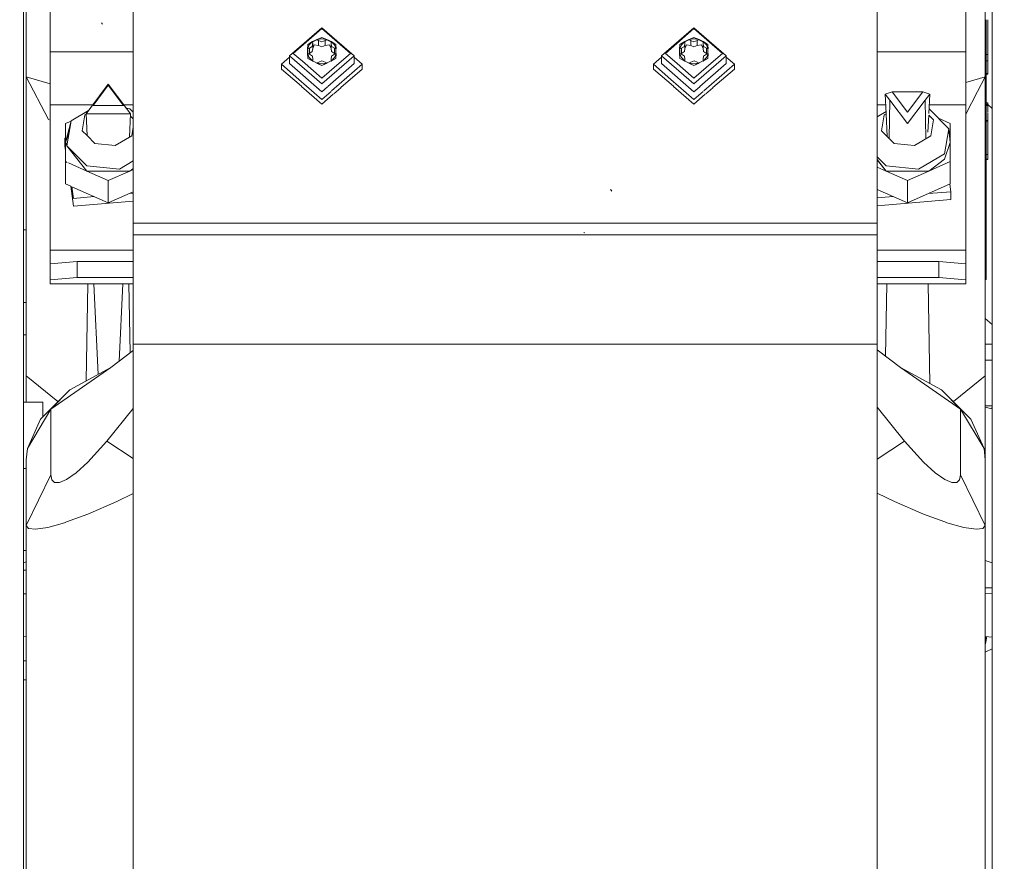
# Model space of a CAD drawing. Units: millimetres. Extents: x 787 to 7995, y -543 to 3643.
# Drawn here: x 2712 to 2894, y 896 to 1052 of the extents above; entities that cross this region are included whole.
import ezdxf

# ---------------------------------------------------------------- set-up
doc = ezdxf.new("R2010")
doc.units = ezdxf.units.MM
doc.layers.add('1', color=7, linetype='Continuous', true_color=0xffffff)
doc.styles.add('blockfont', font='simplex.shx')
doc.dimstyles.get("Standard").update_dxf_attribs({"dimtxt": 0.18, "dimasz": 0.18, "dimexe": 0.18, "dimexo": 0.0625, "dimgap": 0.09, "dimtad": 0, "dimtih": 1, "dimtoh": 1, "dimdec": 4, "dimzin": 0, "dimdsep": 46, "dimtxsty": 'Standard', "dimcen": 0.09, "dimadec": 0, "dimazin": 0, "dimtfac": 1, "dimtdec": 4, "dimtofl": 0, "dimtmove": 0, "dimatfit": 3, "dimfxl": 1, "dimtolj": 1, "dimtzin": 0, "dimarcsym": 0})

# ---------------------------------------------------------------- blocks, each defined once
blk = doc.blocks.new('_U3')
at = {"layer": '1', "color": 18, "lineweight": 35}
for p, q in [((4820, 1315), (4820, 15.25743)), ((1800, 164), (1800, 15.25743)), ((1800, 17.25743), (3174.802083, 17.25743)), ((4820, 17.25743), (3445.197917, 17.25743))]:
    blk.add_line(p, q, dxfattribs=at)
at = {"layer": '1', "color": 18, "lineweight": 13}
for p, q in [((3206.666667, -57.74257), (3181.666667, -57.74257)), ((3181.666667, -57.74257), (3181.666667, -151.49257)), ((3438.333333, -57.74257), (3413.333333, -57.74257)), ((3438.333333, -151.49257), (3438.333333, -57.74257)), ((3181.666667, -151.49257), (3206.666667, -151.49257)), ((3413.333333, -151.49257), (3438.333333, -151.49257))]:
    blk.add_line(p, q, dxfattribs=at)
at = {"layer": '1', "color": 18, "lineweight": 70}
for points in [[(1800, 17.25743), (1849.999951, 30.654889), (1850.000049, 3.85997)], [(4820, 17.25743), (4770.000049, 3.85997), (4769.999951, 30.654889)]]:
    blk.add_solid(points, dxfattribs=at)
at = {"layer": '1', "color": 18, "linetype": 'Continuous', "lineweight": 13, "char_height": 50, "attachment_point": 7, "line_spacing_factor": 0.903614, "style": 'blockfont'}
for s, insert in [('\\W1.3049;118.9', (3178.952083, -21.638404)), ('\\W1.1591;3020', (3206.191667, -143.513404))]:
    blk.add_mtext(s, dxfattribs=dict(at, insert=insert))
blk = doc.blocks.new('_U5')
at = {"layer": '1', "color": 18, "lineweight": 35}
for p, q in [((7795.000136, 1012.699944), (7795.000136, -504.74257)), ((976.749957, 985.47141), (976.749957, -504.74257)), ((976.749957, -502.74257), (4305.156296, -502.74257)), ((7795.000136, -502.74257), (4466.593796, -502.74257))]:
    blk.add_line(p, q, dxfattribs=at)
at = {"layer": '1', "color": 18, "lineweight": 70}
for points in [[(976.749957, -502.74257), (1026.749907, -489.345111), (1026.750006, -516.14003)], [(7795.000136, -502.74257), (7745.000185, -516.14003), (7745.000087, -489.345111)]]:
    blk.add_solid(points, dxfattribs=at)
at = {"layer": '1', "color": 18, "linetype": 'Continuous', "lineweight": 13, "insert": (4309.306296, -541.638404), "char_height": 50, "attachment_point": 7, "line_spacing_factor": 0.903614, "style": 'blockfont'}
blk.add_mtext('\\W1.1836;OAL', dxfattribs=at)

msp = doc.modelspace()

# ---------------------------------------------------------------- linework, layer by layer
at = {"layer": '1', "color": 18, "linetype": 'Continuous', "lineweight": 13}
for p, q in [((2712.516844, 1077.90066), (2712.516844, 1048.138273)), ((2713.006318, 1041.100127), (2713.006318, 1070.620191)), ((2732.816994, 1013.946873), (2732.816994, 1065.1492)), ((2870.816767, 1013.946873), (2870.816767, 1065.1492)), ((2892.116845, 1057.171445), (2892.116845, 1048.094762)), ((2717.416823, 1045.693976), (2717.416823, 1056.851757)), ((2890.806258, 1041.100127), (2890.806258, 1056.414633)), ((2887.216866, 1045.693976), (2887.216866, 1054.341853)), ((2727.125227, 1050.858629), (2726.939976, 1051.079166)), ((2761.8168, 1044.947011), (2767.816842, 1050.148142)), ((2762.514412, 1045.422179), (2767.816842, 1050.0188)), ((2767.816842, 1050.148142), (2773.816884, 1044.947011)), ((2773.119509, 1045.422179), (2767.816842, 1050.0188)), ((2830.816805, 1044.947011), (2836.816847, 1050.148142)), ((2831.514418, 1045.422179), (2836.816847, 1050.0188)), ((2836.816847, 1050.148142), (2842.816889, 1044.947011)), ((2842.119515, 1045.422179), (2836.816847, 1050.0188)), ((2891.006291, 1051.656616), (2891.006291, 1045.20939)), ((2891.306221, 1045.188052), (2891.306221, 1051.656616)), ((2712.516844, 975.446743), (2712.516844, 1048.138273)), ((2767.816842, 1048.385513), (2766.87175, 1047.998202)), ((2767.816842, 1048.146618), (2766.87175, 1047.998202)), ((2767.816842, 1048.385513), (2766.95623, 1047.954763)), ((2767.816842, 1048.385513), (2768.762887, 1047.997964)), ((2768.678271, 1047.954393), (2767.816842, 1048.385513)), ((2768.762887, 1047.997964), (2767.816842, 1048.146618)), ((2836.816847, 1048.385513), (2835.871756, 1047.998202)), ((2836.816847, 1048.146618), (2835.871756, 1047.998202)), ((2836.816847, 1048.385513), (2835.956236, 1047.954763)), ((2836.816847, 1048.385513), (2837.762892, 1047.997964)), ((2837.678277, 1047.954393), (2836.816847, 1048.385513)), ((2837.762892, 1047.997964), (2836.816847, 1048.146618)), ((2892.116845, 1036.742814), (2892.116845, 1048.094762)), ((2765.22094, 1047.086221), (2765.159428, 1046.199423)), ((2765.482962, 1046.978456), (2765.159428, 1046.199423)), ((2765.159428, 1046.199423), (2765.507996, 1046.367985)), ((2765.22094, 1047.086221), (2766.108572, 1047.617448)), ((2766.108828, 1047.530624), (2765.22094, 1047.086221)), ((2765.22094, 1046.22917), (2765.22094, 1047.086221)), ((2766.108572, 1047.617448), (2765.482962, 1046.978456)), ((2765.507996, 1046.367985), (2766.045392, 1046.700818)), ((2765.507996, 1046.367985), (2765.507996, 1045.420629)), ((2766.045392, 1046.700818), (2766.112387, 1047.27031)), ((2766.112387, 1046.323043), (2766.045392, 1045.753581)), ((2766.108572, 1047.617448), (2766.490042, 1047.807825)), ((2766.108572, 1047.617448), (2766.112387, 1047.27031)), ((2766.109664, 1047.24716), (2766.112387, 1046.323043)), ((2766.112387, 1047.27031), (2766.112387, 1046.323043)), ((2766.40445, 1046.989662), (2766.112387, 1046.323043)), ((2766.894512, 1047.923872), (2766.141731, 1047.547092)), ((2766.40445, 1046.989662), (2767.216027, 1046.87391)), ((2766.87175, 1047.998202), (2766.490042, 1047.807825)), ((2766.87175, 1047.998202), (2767.216027, 1047.821176)), ((2767.216027, 1047.821176), (2767.817795, 1047.585619)), ((2767.216027, 1047.821176), (2767.216027, 1046.87391)), ((2767.216027, 1046.87391), (2767.817795, 1046.638233)), ((2767.817795, 1047.585619), (2768.419564, 1047.821176)), ((2767.817795, 1046.638233), (2768.419564, 1046.87391)), ((2768.762887, 1047.997964), (2768.419564, 1047.821176)), ((2768.419564, 1047.821176), (2768.419564, 1046.87391)), ((2768.419564, 1046.87391), (2769.230187, 1046.990258)), ((2770.412982, 1047.086221), (2768.740124, 1047.923437)), ((2768.762887, 1047.997964), (2769.143641, 1047.807586)), ((2769.143641, 1047.807586), (2769.527733, 1047.61554)), ((2769.524157, 1046.325189), (2769.230187, 1046.990258)), ((2769.527733, 1047.61554), (2769.524157, 1047.272456)), ((2769.524157, 1047.272456), (2769.593775, 1046.703202)), ((2769.524157, 1046.325189), (2769.524157, 1047.272456)), ((2769.526724, 1047.251464), (2769.524157, 1046.325189)), ((2769.593775, 1045.755965), (2769.524157, 1046.325189)), ((2770.150959, 1046.978456), (2769.527733, 1047.61554)), ((2770.412982, 1047.086221), (2769.527733, 1047.61554)), ((2770.132601, 1046.372158), (2769.593775, 1046.703202)), ((2770.132601, 1045.424921), (2770.132601, 1046.372158)), ((2770.471394, 1046.214444), (2770.132601, 1046.372158)), ((2770.471394, 1046.214444), (2770.150959, 1046.978456)), ((2770.412982, 1047.086221), (2770.412982, 1046.241636)), ((2770.412982, 1047.086221), (2770.471394, 1046.214444)), ((2834.220946, 1047.086221), (2834.159434, 1046.199423)), ((2834.482968, 1046.978456), (2834.159434, 1046.199423)), ((2834.159434, 1046.199423), (2834.508002, 1046.367985)), ((2834.220946, 1047.086221), (2835.108578, 1047.617448)), ((2835.108834, 1047.530624), (2834.220946, 1047.086221)), ((2834.220946, 1046.22917), (2834.220946, 1047.086221)), ((2835.108578, 1047.617448), (2834.482968, 1046.978456)), ((2834.508002, 1046.367985), (2835.045397, 1046.700818)), ((2834.508002, 1046.367985), (2834.508002, 1045.420629)), ((2835.045397, 1046.700818), (2835.112393, 1047.27031)), ((2835.112393, 1046.323043), (2835.045397, 1045.753581)), ((2835.108578, 1047.617448), (2835.490048, 1047.807825)), ((2835.108578, 1047.617448), (2835.112393, 1047.27031)), ((2835.109669, 1047.24716), (2835.112393, 1046.323043)), ((2835.112393, 1047.27031), (2835.112393, 1046.323043)), ((2835.404456, 1046.989662), (2835.112393, 1046.323043)), ((2835.894517, 1047.923872), (2835.141737, 1047.547092)), ((2835.404456, 1046.989662), (2836.216033, 1046.87391)), ((2835.871756, 1047.998202), (2835.490048, 1047.807825)), ((2835.871756, 1047.998202), (2836.216033, 1047.821176)), ((2836.216033, 1047.821176), (2836.817801, 1047.585619)), ((2836.216033, 1047.821176), (2836.216033, 1046.87391)), ((2836.216033, 1046.87391), (2836.817801, 1046.638233)), ((2836.817801, 1047.585619), (2837.419569, 1047.821176)), ((2836.817801, 1046.638233), (2837.419569, 1046.87391)), ((2837.762892, 1047.997964), (2837.419569, 1047.821176)), ((2837.419569, 1047.821176), (2837.419569, 1046.87391)), ((2837.419569, 1046.87391), (2838.230193, 1046.990258)), ((2839.412987, 1047.086221), (2837.74013, 1047.923437)), ((2837.762892, 1047.997964), (2838.143647, 1047.807586)), ((2838.143647, 1047.807586), (2838.527739, 1047.61554)), ((2838.524163, 1046.325189), (2838.230193, 1046.990258)), ((2838.527739, 1047.61554), (2838.524163, 1047.272456)), ((2838.524163, 1047.272456), (2838.593781, 1046.703202)), ((2838.524163, 1046.325189), (2838.524163, 1047.272456)), ((2838.52673, 1047.251464), (2838.524163, 1046.325189)), ((2838.593781, 1045.755965), (2838.524163, 1046.325189)), ((2839.150965, 1046.978456), (2838.527739, 1047.61554)), ((2839.412987, 1047.086221), (2838.527739, 1047.61554)), ((2839.132607, 1046.372158), (2838.593781, 1046.703202)), ((2839.132607, 1045.424921), (2839.132607, 1046.372158)), ((2839.4714, 1046.214444), (2839.132607, 1046.372158)), ((2839.4714, 1046.214444), (2839.150965, 1046.978456)), ((2839.412987, 1047.086221), (2839.412987, 1046.241636)), ((2839.412987, 1047.086221), (2839.4714, 1046.214444)), ((2723.125105, 1045.693976), (2717.416823, 1045.693976)), ((2717.416823, 1035.891038), (2717.416823, 1045.693976)), ((2732.816994, 1045.693976), (2723.125229, 1045.693976)), ((2761.8168, 1044.692589), (2760.316908, 1043.392402)), ((2761.8168, 1044.947011), (2767.816842, 1039.745909)), ((2761.8168, 1043.516976), (2761.8168, 1044.947011)), ((2764.195263, 1043.965084), (2762.514412, 1045.422179)), ((2765.157044, 1045.433981), (2765.159428, 1046.199423)), ((2765.157044, 1045.433981), (2765.158236, 1045.81402)), ((2765.157044, 1045.433981), (2765.482962, 1044.642192)), ((2765.157044, 1045.433981), (2765.510619, 1045.262796)), ((2765.22094, 1044.487697), (2765.157044, 1045.433981)), ((2765.159428, 1046.199423), (2765.158236, 1045.81402)), ((2765.22094, 1044.487697), (2765.22094, 1046.061989)), ((2765.22094, 1044.487697), (2766.126692, 1043.990594)), ((2767.816842, 1043.188435), (2765.22094, 1044.487697)), ((2765.507996, 1045.420629), (2765.406513, 1045.313199)), ((2765.482962, 1044.642192), (2766.126692, 1043.990594)), ((2766.045392, 1045.753581), (2765.507996, 1045.420629)), ((2765.510619, 1045.262796), (2766.049445, 1044.931752)), ((2766.119063, 1044.362408), (2766.049445, 1044.931752)), ((2767.816842, 1039.745909), (2773.816884, 1044.947011)), ((2770.412982, 1044.487697), (2767.816842, 1043.188435)), ((2769.530833, 1044.364554), (2769.597828, 1044.934136)), ((2769.530833, 1044.007403), (2770.150959, 1044.642192)), ((2770.412982, 1044.487697), (2769.530833, 1044.007403)), ((2770.132601, 1045.424921), (2769.593775, 1045.755965)), ((2770.134985, 1045.266968), (2769.597828, 1044.934136)), ((2770.237079, 1045.315229), (2770.132601, 1045.424921)), ((2770.475686, 1045.42802), (2770.134985, 1045.266968)), ((2770.150959, 1044.642192), (2770.475686, 1045.42802)), ((2770.412982, 1046.078319), (2770.412982, 1044.487697)), ((2770.412982, 1044.487697), (2770.475686, 1045.42802)), ((2773.119509, 1045.422179), (2771.438658, 1043.965084)), ((2773.816884, 1043.516976), (2773.816884, 1044.947011)), ((2775.316775, 1043.392402), (2773.816884, 1044.692589)), ((2830.816805, 1044.692589), (2829.316914, 1043.392402)), ((2830.816805, 1044.947011), (2836.816847, 1039.745909)), ((2830.816805, 1043.516976), (2830.816805, 1044.947011)), ((2833.195269, 1043.965084), (2831.514418, 1045.422179)), ((2834.15705, 1045.433981), (2834.159434, 1046.199423)), ((2834.15705, 1045.433981), (2834.158242, 1045.81402)), ((2834.15705, 1045.433981), (2834.482968, 1044.642192)), ((2834.15705, 1045.433981), (2834.510624, 1045.262796)), ((2834.220946, 1044.487697), (2834.15705, 1045.433981)), ((2834.159434, 1046.199423), (2834.158242, 1045.81402)), ((2834.220946, 1044.487697), (2834.220946, 1046.061989)), ((2834.220946, 1044.487697), (2835.126698, 1043.990594)), ((2836.816847, 1043.188435), (2834.220946, 1044.487697)), ((2834.508002, 1045.420629), (2834.406518, 1045.313199)), ((2834.482968, 1044.642192), (2835.126698, 1043.990594)), ((2835.045397, 1045.753581), (2834.508002, 1045.420629)), ((2834.510624, 1045.262796), (2835.04945, 1044.931752)), ((2835.119069, 1044.362408), (2835.04945, 1044.931752)), ((2836.816847, 1039.745909), (2842.816889, 1044.947011)), ((2839.412987, 1044.487697), (2836.816847, 1043.188435)), ((2838.530838, 1044.364554), (2838.597834, 1044.934136)), ((2838.530838, 1044.007403), (2839.150965, 1044.642192)), ((2839.412987, 1044.487697), (2838.530838, 1044.007403)), ((2839.132607, 1045.424921), (2838.593781, 1045.755965)), ((2839.134991, 1045.266968), (2838.597834, 1044.934136)), ((2839.237085, 1045.315229), (2839.132607, 1045.424921)), ((2839.475691, 1045.42802), (2839.134991, 1045.266968)), ((2839.150965, 1044.642192), (2839.475691, 1045.42802)), ((2839.412987, 1046.078319), (2839.412987, 1044.487697)), ((2839.412987, 1044.487697), (2839.475691, 1045.42802)), ((2842.119515, 1045.422179), (2840.438664, 1043.965084)), ((2842.816889, 1043.516976), (2842.816889, 1044.947011)), ((2844.316781, 1043.392402), (2842.816889, 1044.692589)), ((2881.905827, 1045.693976), (2870.816767, 1045.693976)), ((2886.087565, 1045.693976), (2881.905847, 1045.693976)), ((2886.215174, 1045.693976), (2886.087608, 1045.693976)), ((2887.216866, 1045.693976), (2886.215253, 1045.693976)), ((2887.216866, 1039.571303), (2887.216866, 1045.693976)), ((2891.006291, 1045.193893), (2891.006291, 1043.029529)), ((2891.006291, 1045.188052), (2891.306221, 1045.188052)), ((2891.306221, 1044.062597), (2891.306221, 1045.188052)), ((2760.316908, 1043.392402), (2763.550049, 1040.589703)), ((2760.316908, 1042.519909), (2760.316908, 1043.392402)), ((2767.816842, 1038.315875), (2761.8168, 1043.516976)), ((2767.816842, 1040.825588), (2764.195263, 1043.965084)), ((2766.126692, 1043.990594), (2766.119063, 1044.362408)), ((2766.846001, 1043.63094), (2767.223418, 1043.813688)), ((2766.846001, 1043.63094), (2767.816842, 1043.474061)), ((2767.816842, 1043.188435), (2766.846001, 1043.63094)), ((2767.223418, 1043.813688), (2767.825425, 1044.049365)), ((2771.438658, 1043.965084), (2767.816842, 1040.825588)), ((2768.793166, 1043.632847), (2767.816842, 1043.474061)), ((2767.816842, 1043.188435), (2768.793166, 1043.632847)), ((2768.427193, 1043.813688), (2767.825425, 1044.049365)), ((2768.793166, 1043.632847), (2768.427193, 1043.813688)), ((2768.918575, 1039.270906), (2773.816884, 1043.516976)), ((2769.530833, 1044.007403), (2769.530833, 1044.364554)), ((2775.316775, 1043.392402), (2769.630793, 1038.463418)), ((2775.316775, 1042.519909), (2775.316775, 1043.392402)), ((2829.316914, 1043.392402), (2832.550054, 1040.589703)), ((2829.316914, 1042.519909), (2829.316914, 1043.392402)), ((2836.816847, 1038.315875), (2830.816805, 1043.516976)), ((2836.816847, 1040.825588), (2833.195269, 1043.965084)), ((2835.126698, 1043.990594), (2835.119069, 1044.362408)), ((2835.846007, 1043.63094), (2836.223423, 1043.813688)), ((2835.846007, 1043.63094), (2836.816847, 1043.474061)), ((2836.816847, 1043.188435), (2835.846007, 1043.63094)), ((2836.223423, 1043.813688), (2836.82543, 1044.049365)), ((2840.438664, 1043.965084), (2836.816847, 1040.825588)), ((2837.793171, 1043.632847), (2836.816847, 1043.474061)), ((2836.816847, 1043.188435), (2837.793171, 1043.632847)), ((2837.427199, 1043.813688), (2836.82543, 1044.049365)), ((2837.793171, 1043.632847), (2837.427199, 1043.813688)), ((2837.918581, 1039.270906), (2842.816889, 1043.516976)), ((2838.530838, 1044.007403), (2838.530838, 1044.364554)), ((2844.316781, 1043.392402), (2838.630798, 1038.463418)), ((2844.316781, 1042.519909), (2844.316781, 1043.392402)), ((2891.006291, 1044.062597), (2891.306221, 1044.062597)), ((2891.006291, 1043.011767), (2891.006291, 1041.435105)), ((2891.306221, 1044.062597), (2891.306221, 1043.035966)), ((2891.306221, 1043.011767), (2891.306221, 1041.689855)), ((2713.006318, 1041.100127), (2717.416823, 1039.756857)), ((2717.125714, 1033.157927), (2713.006318, 1041.100127)), ((2713.006318, 985.622925), (2713.006318, 1041.100127)), ((2764.01167, 1039.317047), (2760.316908, 1042.519909)), ((2775.316775, 1042.519909), (2771.338487, 1039.071267)), ((2833.011676, 1039.317047), (2829.316914, 1042.519909)), ((2844.316781, 1042.519909), (2840.338492, 1039.071267)), ((2890.806258, 1041.100127), (2887.216866, 1040.006937)), ((2890.806258, 1041.100127), (2889.368961, 1038.329017)), ((2890.806258, 1037.499344), (2890.806258, 1041.100127)), ((2891.006291, 1041.689855), (2891.306221, 1041.689855)), ((2891.006291, 1041.591865), (2891.306221, 1041.591865)), ((2891.006291, 1037.383876), (2891.006291, 1041.435105)), ((2891.306221, 1041.591865), (2891.306221, 1041.689855)), ((2728.216946, 1039.72016), (2724.963963, 1035.383445)), ((2725.391448, 1035.756332), (2728.216946, 1039.523107)), ((2731.469691, 1035.383445), (2728.216946, 1039.72016)), ((2731.042206, 1035.756332), (2728.216946, 1039.523107)), ((2763.558092, 1040.582731), (2767.816842, 1036.890966)), ((2767.816842, 1036.018473), (2764.045128, 1039.288043)), ((2767.816842, 1038.315875), (2768.878653, 1039.2363)), ((2771.321891, 1039.056881), (2770.036481, 1037.942603)), ((2832.558098, 1040.582731), (2836.816847, 1036.890966)), ((2836.816847, 1036.018473), (2833.045134, 1039.288043)), ((2836.816847, 1038.315875), (2837.878641, 1039.236284)), ((2840.321896, 1039.056881), (2839.036473, 1037.942591)), ((2887.216866, 1035.891038), (2887.216866, 1039.571281)), ((2769.526755, 1038.373231), (2767.816842, 1036.890966)), ((2769.923603, 1037.844753), (2767.816842, 1036.018473)), ((2838.526715, 1038.373192), (2836.816847, 1036.890966)), ((2838.923547, 1037.844699), (2836.816847, 1036.018473)), ((2873.591483, 1038.267595), (2872.29234, 1037.887317)), ((2872.29234, 1037.887317), (2873.163998, 1036.725265)), ((2872.29234, 1037.887317), (2872.466149, 1034.292519)), ((2873.591483, 1038.267595), (2876.416981, 1034.50082)), ((2879.242241, 1038.267595), (2873.591483, 1038.267595)), ((2879.242241, 1038.267595), (2876.416981, 1034.50082)), ((2879.242241, 1038.267595), (2880.541384, 1037.887317)), ((2880.541384, 1037.887317), (2879.669726, 1036.725265)), ((2880.541384, 1037.887317), (2880.367667, 1034.294213)), ((2889.368933, 1038.328964), (2887.216866, 1034.179776)), ((2890.806258, 985.622925), (2890.806258, 1037.499244)), ((2891.006291, 1035.796267), (2891.006291, 1037.383772)), ((2717.416823, 1035.891038), (2725.34471, 1035.891038)), ((2717.416823, 1035.891038), (2717.416823, 1008.899194)), ((2724.092543, 1034.221512), (2724.963963, 1035.383445)), ((2725.391448, 1035.756332), (2731.042206, 1035.756332)), ((2731.088972, 1035.891038), (2732.816994, 1035.891038)), ((2731.465912, 1035.278732), (2731.44319, 1035.282606)), ((2731.469691, 1035.383445), (2731.465117, 1035.256701)), ((2731.469691, 1035.383445), (2731.472047, 1035.248515)), ((2732.341349, 1034.221512), (2731.469691, 1035.383445)), ((2732.183039, 1035.156471), (2731.471536, 1035.277774)), ((2870.816767, 1035.891038), (2872.38886, 1035.891038)), ((2873.163998, 1036.725265), (2873.041817, 1029.618466)), ((2873.163998, 1036.725265), (2876.416981, 1032.38867)), ((2876.416981, 1032.38867), (2879.669726, 1036.725265)), ((2879.669726, 1036.725265), (2879.792472, 1029.585615)), ((2880.444869, 1035.891038), (2887.216866, 1035.891038)), ((2887.216866, 1035.891038), (2887.216866, 1008.899194)), ((2891.006291, 1036.244613), (2891.306221, 1036.244613)), ((2891.006291, 1036.238534), (2891.306221, 1036.238534)), ((2891.006291, 1036.21493), (2891.306221, 1036.21493)), ((2891.006291, 1036.208374), (2891.306221, 1036.208374)), ((2891.006291, 1035.969955), (2891.306221, 1035.969955)), ((2891.006291, 1035.952431), (2891.306221, 1035.952431)), ((2891.006291, 1035.946232), (2891.306221, 1035.946232)), ((2891.006291, 1035.893661), (2891.306221, 1035.893661)), ((2891.006291, 1035.624844), (2891.006291, 1035.796267)), ((2891.006291, 1035.739523), (2891.306221, 1035.739523)), ((2891.006291, 1035.624844), (2891.006291, 1030.248982)), ((2891.306221, 1036.238534), (2891.306221, 1036.244613)), ((2891.306221, 1036.238534), (2891.306221, 1036.208374)), ((2891.306221, 1036.208374), (2891.306221, 1036.21493)), ((2891.306221, 1036.208374), (2891.306221, 1035.969955)), ((2891.306221, 1035.969955), (2891.306221, 1035.946232)), ((2891.306221, 1035.946232), (2891.306221, 1035.952431)), ((2891.306221, 1035.946232), (2891.306221, 1035.893661)), ((2891.306221, 1035.933547), (2892.116845, 1035.226685)), ((2891.306221, 1035.893661), (2891.306221, 1035.739523)), ((2891.306221, 1035.739523), (2891.306221, 1034.428698)), ((2892.116845, 988.862795), (2892.116845, 1036.742686)), ((2721.347153, 1032.921654), (2724.525618, 1034.798966)), ((2723.387301, 1031.077487), (2723.886788, 1033.997876)), ((2723.864925, 1033.870046), (2723.886788, 1033.886874)), ((2723.886788, 1033.997876), (2724.09715, 1034.122121)), ((2724.092543, 1034.221512), (2728.216946, 1034.221512)), ((2724.092543, 1034.221512), (2724.279787, 1030.182215)), ((2732.341349, 1034.221512), (2728.216946, 1034.221512)), ((2732.341349, 1034.221512), (2732.141475, 1029.909749)), ((2732.816994, 1034.520553), (2732.183039, 1035.156471)), ((2732.816994, 1033.299883), (2732.321657, 1033.796715)), ((2872.449547, 1034.635888), (2870.816767, 1033.671512)), ((2872.086823, 1033.997876), (2871.587336, 1031.077487)), ((2872.06496, 1033.870046), (2872.086823, 1033.886874)), ((2872.469468, 1034.223875), (2872.086823, 1033.997876)), ((2872.469468, 1034.223875), (2872.674316, 1029.987113)), ((2880.35185, 1033.96707), (2880.199681, 1030.819657)), ((2881.246626, 1033.069593), (2880.35185, 1033.96707)), ((2884.079039, 1031.449062), (2880.408139, 1035.131328)), ((2891.306221, 1034.364087), (2891.306221, 1032.948476)), ((2717.416823, 1033.054671), (2717.125714, 1033.157927)), ((2721.347153, 1032.921654), (2720.284283, 1028.879267)), ((2720.284283, 1032.404405), (2721.333773, 1032.870764)), ((2720.284283, 1028.879267), (2720.284283, 1032.404405)), ((2720.55465, 1028.288466), (2721.347153, 1032.921654)), ((2732.547104, 1030.149323), (2732.816994, 1031.727245)), ((2881.246626, 1033.069593), (2880.746901, 1030.149323)), ((2882.15416, 1033.379901), (2884.349406, 1032.404405)), ((2884.349406, 1032.404405), (2884.349406, 1028.879267)), ((2891.006291, 1032.948476), (2891.306221, 1032.948476)), ((2891.006291, 1032.826406), (2891.306221, 1032.826406)), ((2891.306221, 1032.948476), (2891.306221, 1032.826406)), ((2891.306221, 1032.948476), (2891.306221, 1029.894215)), ((2720.284283, 1028.879267), (2721.014419, 1030.976402)), ((2723.387301, 1031.077487), (2724.279787, 1030.182215)), ((2724.279787, 1030.182215), (2725.716889, 1028.740627)), ((2729.511082, 1028.356177), (2732.547104, 1030.149323)), ((2871.587336, 1031.077487), (2873.916924, 1028.740627)), ((2880.746901, 1030.149323), (2877.710879, 1028.356177)), ((2884.079039, 1031.449062), (2883.286536, 1026.815874)), ((2884.079039, 1031.449062), (2884.349406, 1028.879267)), ((2891.006291, 1030.231577), (2891.006291, 1027.009708)), ((2891.306221, 1029.894215), (2891.306221, 1027.281505)), ((2720.166266, 1029.690129), (2720.284283, 1029.700194)), ((2720.166266, 1029.690129), (2720.166266, 1028.246981)), ((2720.284283, 1028.870237), (2720.166266, 1029.690129)), ((2720.284283, 1027.427089), (2720.166266, 1028.246981)), ((2720.284283, 1025.354129), (2720.284283, 1028.879267)), ((2720.586736, 1028.476049), (2720.284283, 1028.879267)), ((2720.55465, 1028.288466), (2720.284283, 1028.879267)), ((2720.55465, 1028.288466), (2724.250615, 1024.581057)), ((2720.55465, 1028.288466), (2724.250615, 1023.591501)), ((2725.716889, 1028.740627), (2729.511082, 1028.356177)), ((2873.916924, 1028.740627), (2876.416981, 1028.48729)), ((2876.416981, 1028.48729), (2877.710879, 1028.356177)), ((2884.349406, 1028.879267), (2883.286536, 1025.826317)), ((2884.349406, 1028.879267), (2884.349406, 1025.354129)), ((2870.816767, 1026.219999), (2872.45065, 1024.581057)), ((2883.286536, 1026.815874), (2878.470004, 1023.971063)), ((2891.006291, 1026.987058), (2891.006291, 1008.490426)), ((2891.006291, 1026.652438), (2891.306221, 1026.652438)), ((2891.306221, 1027.274949), (2891.306221, 1026.652438)), ((2891.306221, 1026.652438), (2891.306221, 1026.234609)), ((2891.306221, 1025.799853), (2891.306221, 1026.234609)), ((2720.603061, 1025.212465), (2720.284283, 1025.354129)), ((2720.284283, 1021.204573), (2720.284283, 1025.354129)), ((2724.250615, 1023.591501), (2720.824988, 1025.113842)), ((2724.250615, 1024.581057), (2730.269969, 1023.971063)), ((2730.269969, 1023.971063), (2732.816994, 1025.47535)), ((2870.816767, 1025.769733), (2872.45065, 1023.591501)), ((2870.816767, 1025.667898), (2872.45065, 1023.591501)), ((2870.816767, 1024.317594), (2872.45065, 1023.591501)), ((2872.45065, 1024.581057), (2878.470004, 1023.971063)), ((2883.286536, 1025.826317), (2880.383074, 1023.591501)), ((2884.349406, 1025.354129), (2880.383074, 1023.591501)), ((2884.349406, 1021.204573), (2884.349406, 1025.354129)), ((2891.006291, 1025.799853), (2891.306221, 1025.799853)), ((2891.006291, 1025.765401), (2891.306221, 1025.765401)), ((2891.006291, 1025.73393), (2891.306221, 1025.73393)), ((2891.306221, 1025.765401), (2891.306221, 1025.799853)), ((2891.306221, 1025.73393), (2891.306221, 1025.765401)), ((2728.216946, 1021.828991), (2724.250615, 1023.591501)), ((2732.183039, 1023.591501), (2724.250615, 1023.591501)), ((2732.183039, 1023.591501), (2728.216946, 1021.828991)), ((2732.816994, 1024.079421), (2732.183039, 1023.591501)), ((2732.816994, 1023.873229), (2732.183039, 1023.591501)), ((2872.45065, 1023.591501), (2880.383074, 1023.591501)), ((2872.45065, 1023.591501), (2876.416981, 1021.828991)), ((2880.383074, 1023.591501), (2876.416981, 1021.828991)), ((2721.241175, 1020.779347), (2720.284283, 1021.204573)), ((2721.772254, 1017.089826), (2721.241175, 1020.779347)), ((2728.216946, 1017.679435), (2721.463101, 1020.680727)), ((2721.772254, 1018.532974), (2721.463101, 1020.680727)), ((2728.216946, 1017.679435), (2728.216946, 1021.828991)), ((2876.416981, 1017.679435), (2876.416981, 1021.828991)), ((2876.416981, 1017.679435), (2884.349406, 1021.204573)), ((2884.266149, 1021.167574), (2884.467423, 1019.769293)), ((2721.772254, 1018.532974), (2725.567746, 1018.856694)), ((2728.216946, 1017.679435), (2732.816994, 1019.723678)), ((2732.124463, 1019.41592), (2732.816994, 1019.474987)), ((2821.592391, 1019.880396), (2821.33919, 1020.202738)), ((2821.592391, 1019.880396), (2821.462452, 1020.052296)), ((2876.416981, 1017.679435), (2870.816767, 1020.168073)), ((2873.767771, 1018.856698), (2870.816767, 1018.605001)), ((2884.467423, 1019.769293), (2880.324539, 1019.415938)), ((2884.467423, 1019.769293), (2884.467423, 1018.326146)), ((2721.772254, 1017.089826), (2732.816994, 1018.031839)), ((2884.467423, 1018.326146), (2870.816767, 1017.161853)), ((2817.079054, 1013.946873), (2732.816994, 1013.946873)), ((2732.816994, 1011.797172), (2732.816994, 1013.946873)), ((2822.590473, 1013.946873), (2817.079113, 1013.946873)), ((2870.816767, 1013.946873), (2822.590495, 1013.946873)), ((2870.816767, 1011.797172), (2870.816767, 1013.946873)), ((2713.006318, 1012.699944), (2712.516844, 1012.699944)), ((2817.139784, 1011.797172), (2732.816994, 1011.797172)), ((2732.816994, 991.474432), (2732.816994, 1011.797172)), ((2816.589653, 1012.156588), (2816.388667, 1012.202961)), ((2870.816767, 1011.797172), (2817.141258, 1011.797172)), ((2870.816767, 991.474432), (2870.816767, 1011.797172)), ((2717.416823, 1008.899194), (2732.816994, 1008.899194)), ((2717.416823, 1008.899194), (2717.416823, 1006.40617)), ((2870.816767, 1008.899194), (2887.216866, 1008.899194)), ((2887.216866, 1008.899194), (2887.216866, 1006.40617)), ((2890.806258, 1008.490426), (2891.006291, 1008.490426)), ((2891.006291, 1008.490426), (2891.006291, 1004.962188)), ((2717.416823, 1006.40617), (2722.416937, 1006.858927)), ((2717.416823, 1003.418547), (2717.416823, 1006.40617)), ((2722.416937, 1006.858927), (2722.416937, 1003.871304)), ((2722.416937, 1006.858927), (2732.816994, 1006.858927)), ((2870.816767, 1006.858927), (2882.21699, 1006.858927)), ((2882.21699, 1006.858927), (2882.21699, 1003.871304)), ((2887.216866, 1006.40617), (2882.21699, 1006.858927)), ((2887.216866, 1006.40617), (2887.216866, 1003.418547)), ((2891.006291, 1004.962188), (2891.006291, 1003.515107)), ((2717.416823, 1003.418547), (2722.416937, 1003.871304)), ((2717.416823, 1002.693993), (2717.416823, 1003.418547)), ((2732.816994, 1002.693993), (2717.416823, 1002.693993)), ((2722.416937, 1003.871304), (2732.816994, 1003.871304)), ((2724.39324, 1002.693993), (2724.078713, 984.678742)), ((2725.554017, 1002.693993), (2726.332929, 985.890976)), ((2730.879875, 1002.693993), (2730.213987, 988.329178)), ((2732.040414, 1002.693993), (2732.263834, 989.897137)), ((2870.816767, 1003.871304), (2882.21699, 1003.871304)), ((2887.216866, 1002.693993), (2870.816767, 1002.693993)), ((2872.578927, 1002.693993), (2872.348406, 989.285462)), ((2880.254797, 1002.693993), (2880.572269, 984.227878)), ((2887.216866, 1003.418547), (2882.21699, 1003.871304)), ((2887.216866, 1002.693993), (2887.216866, 1003.418547)), ((2890.806258, 1003.515107), (2891.006291, 1003.515107)), ((2712.516844, 999.21189), (2713.006318, 999.21189)), ((2890.806258, 996.272561), (2892.116845, 995.129687)), ((2712.516844, 993.235153), (2713.006318, 993.235153)), ((2738.343244, 991.474432), (2732.816994, 991.474432)), ((2732.816994, 948.251583), (2732.816994, 991.474432)), ((2751.339527, 991.474432), (2738.34325, 991.474432)), ((2752.80413, 991.474432), (2751.363342, 991.474432)), ((2852.385697, 991.474432), (2752.804339, 991.474432)), ((2870.816767, 991.474432), (2852.431823, 991.474432)), ((2870.816767, 907.090944), (2870.816767, 991.474432)), ((2892.116845, 991.525096), (2890.806258, 991.525096)), ((2732.816994, 990.320258), (2728.668272, 987.146837)), ((2870.816767, 990.457036), (2875.144303, 987.146837)), ((2892.116845, 988.536698), (2890.806258, 988.536698)), ((2892.116845, 988.862795), (2892.116845, 971.312386)), ((2717.561781, 979.457838), (2728.668272, 987.146837)), ((2728.668272, 987.146837), (2721.062005, 983.056468)), ((2875.144303, 987.146837), (2882.750571, 983.056468)), ((2886.250794, 979.457838), (2875.144303, 987.146837)), ((2713.006318, 985.622925), (2713.006318, 980.716807)), ((2718.874897, 980.865956), (2713.006318, 985.622925)), ((2884.937635, 980.866), (2890.806258, 985.622925)), ((2890.806258, 985.622925), (2890.806258, 978.312236)), ((2721.062005, 983.056468), (2715.623438, 977.609438)), ((2717.561781, 979.457838), (2721.062005, 983.056468)), ((2882.750571, 983.056468), (2888.189137, 977.609438)), ((2886.250794, 979.457838), (2882.750571, 983.056468)), ((2712.516844, 980.716807), (2716.066897, 980.716807)), ((2716.066897, 978.032319), (2716.066897, 980.716807)), ((2717.561781, 979.457838), (2713.201582, 972.15603)), ((2717.561781, 967.294377), (2717.561781, 979.457838)), ((2732.816994, 979.571697), (2727.961838, 973.529142)), ((2875.850737, 973.529142), (2870.816767, 979.794242)), ((2890.610993, 972.15603), (2886.250794, 979.457838)), ((2886.250794, 967.294377), (2886.250794, 979.457838)), ((2892.116845, 980.079454), (2890.806258, 980.079454)), ((2890.806258, 979.836379), (2892.032921, 979.481799)), ((2892.032921, 979.481799), (2892.116845, 980.079454)), ((2713.201582, 972.15603), (2715.623438, 977.609438)), ((2890.610993, 972.15603), (2888.189137, 977.609438)), ((2890.806258, 970.047099), (2890.806258, 978.312236)), ((2712.516844, 975.446743), (2712.516844, 971.353454)), ((2727.961838, 973.529142), (2724.44731, 969.628853)), ((2732.816994, 970.311425), (2727.961838, 973.529142)), ((2870.816767, 970.192918), (2875.850737, 973.529142)), ((2875.850737, 973.529142), (2879.365265, 969.628853)), ((2712.516844, 971.353454), (2712.516844, 962.555152)), ((2713.201582, 972.15603), (2713.006318, 970.047099)), ((2890.610993, 972.15603), (2890.806258, 970.047099)), ((2713.006318, 957.883638), (2713.006318, 970.047099)), ((2724.44731, 969.628853), (2722.245991, 967.64378)), ((2879.365265, 969.628853), (2881.566346, 967.64378)), ((2890.806258, 957.883638), (2890.806258, 970.047099)), ((2892.116845, 964.910311), (2892.116845, 971.312386)), ((2712.516844, 968.457085), (2713.006318, 968.457085)), ((2713.006318, 957.883638), (2717.561781, 967.294377)), ((2717.561781, 967.294377), (2717.732728, 966.356319)), ((2718.252957, 965.858382), (2717.732728, 966.356319)), ((2720.45809, 966.398818), (2719.186127, 965.854925)), ((2722.245991, 967.64378), (2720.45809, 966.398818)), ((2883.354247, 966.398818), (2881.566346, 967.64378)), ((2883.354247, 966.398818), (2884.626448, 965.854925)), ((2885.55938, 965.858382), (2886.079609, 966.356319)), ((2886.079609, 966.356319), (2886.250794, 967.294377)), ((2890.806258, 957.883638), (2886.250794, 967.294377)), ((2719.186127, 965.854925), (2718.252957, 965.858382)), ((2884.626448, 965.854925), (2885.55938, 965.858382)), ((2892.116845, 953.783912), (2892.116845, 964.910311)), ((2712.516844, 962.555152), (2712.516844, 948.940081)), ((2724.446595, 959.970874), (2729.822695, 962.300998)), ((2729.822695, 962.300998), (2732.816994, 963.80318)), ((2873.98988, 962.300998), (2870.816767, 963.892887)), ((2879.365742, 959.970874), (2873.98988, 962.300998)), ((2724.446595, 959.970874), (2720.479548, 958.521527)), ((2883.332789, 958.521527), (2879.365742, 959.970874)), ((2713.424027, 957.31656), (2713.006318, 957.883638)), ((2713.006318, 910.139543), (2713.006318, 957.883638)), ((2714.694321, 957.163912), (2713.424027, 957.31656)), ((2714.694321, 957.163912), (2716.973364, 957.50646)), ((2716.973364, 957.50646), (2720.080197, 958.375556)), ((2720.479548, 958.521527), (2720.080197, 958.375556)), ((2883.732378, 958.375556), (2883.332789, 958.521527)), ((2886.839211, 957.50646), (2883.732378, 958.375556)), ((2889.118016, 957.163912), (2886.839211, 957.50646)), ((2889.118016, 957.163912), (2890.388548, 957.31656)), ((2890.806258, 957.883638), (2890.388548, 957.31656)), ((2890.806258, 910.139543), (2890.806258, 957.883638)), ((2892.099802, 956.743207), (2892.116845, 956.742841)), ((2712.516844, 953.263384), (2713.006318, 953.263384)), ((2892.105813, 954.69945), (2892.116845, 954.699213)), ((2892.116845, 923.61055), (2892.116845, 953.783912)), ((2890.806258, 951.397241), (2892.116845, 950.948996)), ((2712.516844, 950.948996), (2713.006318, 951.116405)), ((2712.516844, 949.58095), (2713.006318, 949.58095)), ((2712.516844, 946.655494), (2712.516844, 948.940081)), ((2732.816994, 907.090944), (2732.816994, 948.251576)), ((2712.516844, 928.232533), (2712.516844, 946.655494)), ((2890.806258, 946.312328), (2892.116845, 946.284148)), ((2713.006318, 945.180723), (2712.516844, 945.220628)), ((2890.806258, 945.198338), (2892.116845, 945.351568)), ((2713.006318, 937.325732), (2712.516844, 937.285826)), ((2890.806258, 937.308116), (2892.116845, 937.154886)), ((2890.867054, 935.96707), (2890.867054, 937.301008)), ((2890.867054, 935.96707), (2891.136244, 937.269535)), ((2890.806258, 935.934198), (2890.867054, 935.96707)), ((2892.116845, 935.006348), (2890.806258, 934.394525)), ((2712.516844, 932.779771), (2713.006318, 932.779771)), ((2712.516844, 929.273647), (2713.006318, 929.273647)), ((2712.516844, 923.6121), (2712.516844, 928.232533)), ((2712.516844, 923.6121), (2712.516844, 888.414783)), ((2892.116845, 923.61055), (2892.116845, 888.384146)), ((2713.006318, 910.139543), (2713.006318, 874.520701)), ((2890.806258, 910.139543), (2890.806258, 874.520701)), ((2732.816994, 826.359374), (2732.816994, 907.090944)), ((2870.816767, 826.359374), (2870.816767, 907.090944))]:
    msp.add_line(p, q, dxfattribs=at)

# ---------------------------------------------------------------- dimensions: what is measured, and where the dimension line sits
for base, p1, p2, text, override, picture, middle in [((4820, 17.25743), (1800, 164), (4820, 1315), '<>\\P[\\C18;\\H50.00;\\Fsimplex.shx;3020\\Fsimplex.shx;\\H50.00;\\C18; ]', {"dimtxt": 50, "dimasz": 50, "dimexe": 2, "dimexo": 0, "dimgap": 1.5, "dimtih": 1, "dimtoh": 1, "dimdec": 1, "dimlfac": 0.03937, "dimzin": 8, "dimdsep": 44, "dimlunit": 2, "dimtxsty": 'blockfont', "dimsah": 1, "dimse1": 0, "dimse2": 0, "dimsd1": 0, "dimsd2": 0, "dimclrd": 18, "dimclre": 18, "dimclrt": 18, "dimtol": 0, "dimtm": -0.1, "dimtfac": 1, "dimtdec": 2, "dimtofl": 1, "dimtmove": 0, "dimtzin": 8, "dimlwd": 35, "dimlwe": 35}, '_U3', (3310, 17.25743)), ((7795.000136, -502.74257), (976.749957, 985.47141), (7795.000136, 1120.649991), '\\C18;OAL', {"dimtxt": 50, "dimasz": 50, "dimexe": 2, "dimexo": 0, "dimgap": 1.5, "dimtih": 1, "dimtoh": 1, "dimdec": 1, "dimlfac": 0.03937, "dimzin": 8, "dimdsep": 44, "dimlunit": 2, "dimpost": '', "dimtxsty": 'blockfont', "dimsah": 1, "dimse1": 0, "dimse2": 0, "dimsd1": 0, "dimsd2": 0, "dimclrd": 18, "dimclre": 18, "dimclrt": 18, "dimtol": 0, "dimtm": -0.1, "dimtfac": 1, "dimtdec": 2, "dimtofl": 1, "dimtmove": 0, "dimtzin": 8, "dimlwd": 35, "dimlwe": 35}, '_U5', (4385.875046, -502.74257))]:
    dim = msp.add_linear_dim(base=base, p1=p1, p2=p2, text=text, dimstyle='Standard', override=override, dxfattribs=at)
    dim.commit()
    dim.dimension.update_dxf_attribs({"geometry": picture, "text_midpoint": middle, "dimtype": 160})

doc.saveas('drawing.dxf')
